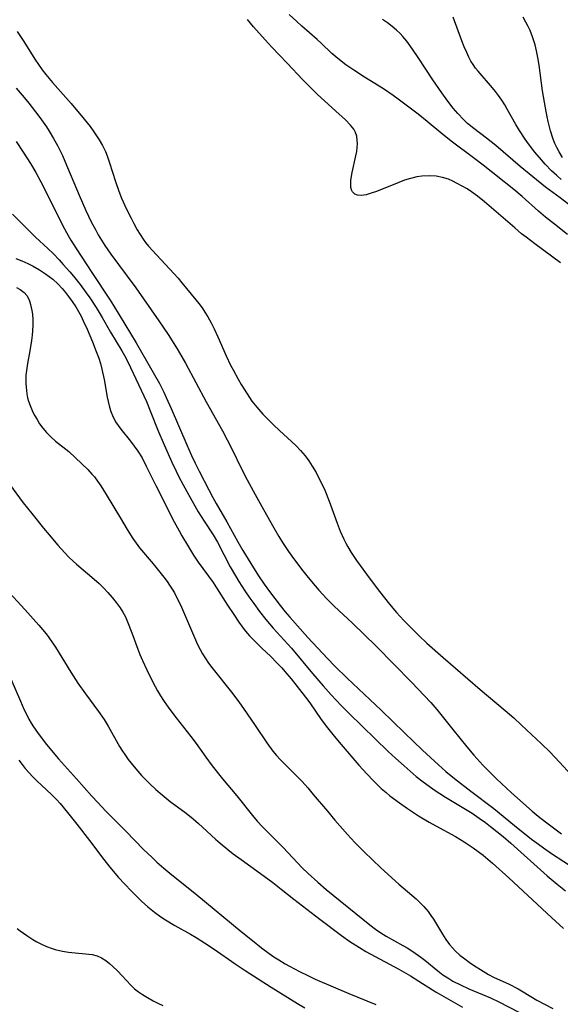
# Model space of a CAD drawing. Units: inches. Extents: x 2112724 to 2118096, y 223719 to 229200.
# Drawn here: x 2117126 to 2117196, y 224051 to 224179 of the extents above; entities that cross this region are included whole.
import ezdxf

# ---------------------------------------------------------------- set-up
doc = ezdxf.new("R2010")
doc.units = ezdxf.units.IN
doc.header["$MEASUREMENT"] = 0
doc.layers.add('c_15_T13S_R20E', color=175, linetype='Continuous')

msp = doc.modelspace()

# ---------------------------------------------------------------- linework, layer by layer
at = {"layer": 'c_15_T13S_R20E'}
for points, elevation in [([(2117196.7, 224161.12), (2117196.25, 224161.83), (2117195.94, 224162.4), (2117195.69, 224162.94), (2117195.47, 224163.49), (2117195.11, 224164.6), (2117194.81, 224165.8), (2117194.68, 224166.4), (2117194.46, 224167.6), (2117194.1, 224169.82), (2117193.63, 224173.14), (2117193.47, 224174.13), (2117193.29, 224175.04), (2117193.12, 224175.78), (2117192.97, 224176.31), (2117192.79, 224176.83), (2117192.46, 224177.65), (2117192.2, 224178.21), (2117191.91, 224178.76), (2117191.54, 224179.39)], 796), ([(2117125.43, 224163.19), (2117126.36, 224161.82), (2117127.32, 224160.33), (2117128.01, 224159.14), (2117128.66, 224157.93), (2117129.84, 224155.62), (2117131.53, 224152.21), (2117132.21, 224150.95), (2117132.56, 224150.32), (2117133.24, 224149.23), (2117135.32, 224146.11), (2117137.7, 224142.51), (2117138.13, 224141.82), (2117139.59, 224139.36), (2117141.1, 224136.92), (2117143.32, 224133.09), (2117144.11, 224131.65), (2117144.69, 224130.51), (2117145.01, 224129.83), (2117145.66, 224128.4), (2117147.69, 224123.66), (2117148.31, 224122.25), (2117148.78, 224121.23), (2117149.29, 224120.21), (2117150.55, 224117.77), (2117151.08, 224116.79), (2117151.52, 224116.01), (2117152.92, 224113.6), (2117154.33, 224111.01), (2117154.99, 224109.88), (2117156.05, 224108.15), (2117157.05, 224106.56), (2117157.76, 224105.49), (2117158.47, 224104.51), (2117159.86, 224102.69), (2117160.51, 224101.88), (2117161.11, 224101.18), (2117163.47, 224098.52), (2117166.03, 224095.79), (2117167.01, 224094.79), (2117168.59, 224093.23), (2117173.03, 224089.05), (2117176.08, 224086.08), (2117178.42, 224083.84), (2117180.52, 224081.91), (2117181.49, 224081.06), (2117182.6, 224080.15), (2117184.72, 224078.49), (2117187.73, 224076.21), (2117190.45, 224074.01), (2117192.66, 224072.24), (2117193.54, 224071.57), (2117194.2, 224071.1), (2117195.25, 224070.37), (2117198.48, 224068.25)], 792), ([(2117125.37, 224147.93), (2117126.17, 224147.62), (2117126.96, 224147.28), (2117127.65, 224146.94), (2117128.46, 224146.47), (2117129.25, 224145.95), (2117129.73, 224145.6), (2117130.2, 224145.23), (2117130.87, 224144.62), (2117131.44, 224144.01), (2117131.86, 224143.52), (2117132.26, 224143), (2117132.75, 224142.34), (2117133.21, 224141.65), (2117133.58, 224141.03), (2117133.9, 224140.44), (2117134.19, 224139.83), (2117134.69, 224138.72), (2117135.38, 224137.08), (2117135.88, 224135.82), (2117136.2, 224134.95), (2117136.42, 224134.23), (2117136.62, 224133.5), (2117136.92, 224132.14), (2117137.31, 224129.85), (2117137.43, 224129.3), (2117137.62, 224128.55), (2117137.79, 224128), (2117138, 224127.47), (2117138.4, 224126.66), (2117138.72, 224126.16), (2117139.07, 224125.68), (2117140.34, 224124.11), (2117140.83, 224123.48), (2117141.29, 224122.83), (2117141.85, 224121.93), (2117142.4, 224120.88), (2117143.65, 224118.35), (2117146.05, 224113.61), (2117146.69, 224112.41), (2117147.05, 224111.78), (2117147.77, 224110.55), (2117148.55, 224109.27), (2117149.16, 224108.36), (2117151.12, 224105.67), (2117151.58, 224105), (2117153.01, 224102.73), (2117153.8, 224101.53), (2117154.49, 224100.51), (2117155.05, 224099.74), (2117155.35, 224099.36), (2117155.87, 224098.75), (2117156.41, 224098.16), (2117157.46, 224097.11), (2117158.63, 224096.02), (2117159.45, 224095.22), (2117160.09, 224094.55), (2117160.49, 224094.1), (2117161.31, 224093.11), (2117163.18, 224090.75), (2117163.75, 224089.98), (2117165.22, 224087.83), (2117166.04, 224086.73), (2117166.91, 224085.63), (2117167.8, 224084.58), (2117170.13, 224081.87), (2117171.15, 224080.74), (2117172.03, 224079.81), (2117173.06, 224078.83), (2117173.68, 224078.3), (2117174.18, 224077.89), (2117175.41, 224076.96), (2117176.46, 224076.23), (2117177.92, 224075.26), (2117179.31, 224074.42), (2117180.15, 224073.95), (2117182.72, 224072.56), (2117183.87, 224071.88), (2117185.02, 224071.11), (2117186.33, 224070.12), (2117187.58, 224069.08), (2117189.7, 224067.19), (2117195.25, 224061.99), (2117196.81, 224060.55)], 796), ([(2117125.46, 224144.16), (2117125.97, 224143.89), (2117126.48, 224143.5), (2117126.81, 224143.12), (2117127.11, 224142.57), (2117127.32, 224141.96), (2117127.49, 224141.17), (2117127.55, 224140.66), (2117127.59, 224139.96), (2117127.59, 224139.23), (2117127.56, 224138.49), (2117127.51, 224137.93), (2117127.44, 224137.26), (2117127.23, 224135.9), (2117126.91, 224134.26), (2117126.76, 224133.32), (2117126.7, 224132.74), (2117126.68, 224132.16), (2117126.69, 224131.65), (2117126.72, 224131.14), (2117126.84, 224130.27), (2117126.93, 224129.79), (2117127.06, 224129.33), (2117127.25, 224128.76), (2117127.62, 224127.91), (2117127.88, 224127.41), (2117128.16, 224126.93), (2117128.49, 224126.4), (2117128.93, 224125.8), (2117129.4, 224125.23), (2117129.96, 224124.67), (2117130.55, 224124.14), (2117132.31, 224122.75), (2117133.19, 224121.96), (2117134.76, 224120.42), (2117135.32, 224119.82), (2117135.63, 224119.46), (2117136.04, 224118.92), (2117136.48, 224118.28), (2117137.18, 224117.16), (2117139.06, 224114.09), (2117139.93, 224112.59), (2117140.64, 224111.43), (2117141.07, 224110.81), (2117141.52, 224110.21), (2117143.29, 224108.12), (2117144.68, 224106.4), (2117145.14, 224105.8), (2117145.45, 224105.36), (2117145.79, 224104.83), (2117146.09, 224104.32), (2117146.36, 224103.79), (2117146.85, 224102.76), (2117149.08, 224097.62), (2117149.41, 224096.95), (2117149.73, 224096.38), (2117150.11, 224095.77), (2117150.51, 224095.18), (2117150.95, 224094.59), (2117153.67, 224091.15), (2117154.55, 224090), (2117155.07, 224089.27), (2117156.6, 224087.06), (2117158.12, 224084.78), (2117158.93, 224083.71), (2117159.4, 224083.14), (2117159.91, 224082.58), (2117160.44, 224082.03), (2117162.72, 224079.72), (2117163.46, 224078.91), (2117164.19, 224078.06), (2117166.04, 224075.85), (2117167.01, 224074.7), (2117168.64, 224072.83), (2117169.59, 224071.79), (2117170.82, 224070.55), (2117172.99, 224068.5), (2117175.33, 224066.36), (2117177.59, 224064.42), (2117178.08, 224063.96), (2117178.62, 224063.42), (2117179.17, 224062.77), (2117179.53, 224062.28), (2117179.86, 224061.78), (2117181.04, 224059.83), (2117181.49, 224059.14), (2117181.96, 224058.47), (2117182.34, 224058.03), (2117182.7, 224057.65), (2117183.31, 224057.11), (2117183.95, 224056.6), (2117184.52, 224056.18), (2117185.08, 224055.79), (2117186.33, 224054.99), (2117187.02, 224054.58), (2117187.71, 224054.23), (2117189.72, 224053.3), (2117190.91, 224052.69), (2117191.58, 224052.31), (2117193.35, 224051.23), (2117195.44, 224050.12)], 798), ([(2117124.72, 224093.12), (2117125.98, 224090.2), (2117126.45, 224089.17), (2117126.77, 224088.52), (2117127.1, 224087.88), (2117127.4, 224087.36), (2117127.71, 224086.85), (2117128.2, 224086.14), (2117129.2, 224084.8), (2117130.02, 224083.78), (2117130.95, 224082.68), (2117133.28, 224080.1), (2117135.31, 224077.82), (2117136.07, 224076.99), (2117137.14, 224075.89), (2117139.74, 224073.26), (2117142.05, 224070.89), (2117143.11, 224069.86), (2117143.79, 224069.24), (2117144.69, 224068.45), (2117145.46, 224067.8), (2117149, 224064.95), (2117154.76, 224060.18), (2117156.24, 224058.99), (2117157.42, 224058.06), (2117158.44, 224057.31), (2117159.05, 224056.89), (2117159.67, 224056.48), (2117160.51, 224055.97), (2117161.07, 224055.66), (2117162.39, 224054.95), (2117163.47, 224054.42), (2117164.44, 224053.98), (2117168.84, 224052.08), (2117172.33, 224050.64)], 804), ([(2117125.8, 224082.5), (2117126.2, 224081.95), (2117126.62, 224081.42), (2117127.11, 224080.86), (2117127.58, 224080.38), (2117128.08, 224079.88), (2117130.08, 224078.01), (2117130.69, 224077.37), (2117131.16, 224076.85), (2117132.13, 224075.7), (2117133.35, 224074.18), (2117134.99, 224072.06), (2117136.86, 224069.58), (2117137.66, 224068.57), (2117138.8, 224067.23), (2117139.6, 224066.35), (2117140.41, 224065.48), (2117141.07, 224064.82), (2117141.78, 224064.14), (2117142.61, 224063.4), (2117143.49, 224062.7), (2117144.29, 224062.11), (2117144.89, 224061.71), (2117146.13, 224060.95), (2117148.15, 224059.82), (2117148.9, 224059.38), (2117149.99, 224058.71), (2117151.27, 224057.88), (2117153.99, 224055.98), (2117155.3, 224055.08), (2117158.7, 224052.91), (2117162.12, 224050.79), (2117163.08, 224050.21)], 806)]:
    msp.add_lwpolyline(points, dxfattribs=dict(at, elevation=elevation))
for points in [[(2117196.43, 224147.36, 788), (2117193.06, 224149.85, 788), (2117191.94, 224150.7, 788), (2117191.36, 224151.17, 788), (2117190.46, 224151.92, 788), (2117187.74, 224154.3, 788), (2117186.5, 224155.34, 788), (2117185.6, 224156.06, 788), (2117184.82, 224156.63, 788), (2117184.25, 224157.01, 788), (2117183.61, 224157.39, 788), (2117182.96, 224157.74, 788), (2117182.38, 224158.02, 788), (2117181.8, 224158.27, 788), (2117181.06, 224158.52, 788), (2117180.2, 224158.68, 788), (2117179.32, 224158.74, 788), (2117178.33, 224158.69, 788), (2117177.67, 224158.58, 788), (2117176.88, 224158.39, 788), (2117176.09, 224158.14, 788), (2117175.33, 224157.86, 788), (2117172.42, 224156.68, 788), (2117171.74, 224156.44, 788), (2117171.09, 224156.26, 788), (2117170.49, 224156.16, 788), (2117169.97, 224156.19, 788), (2117169.59, 224156.34, 788), (2117169.3, 224156.62, 788), (2117169.17, 224156.89, 788), (2117169.09, 224157.21, 788), (2117169.07, 224157.56, 788), (2117169.09, 224158.1, 788), (2117169.18, 224158.69, 788), (2117169.27, 224159.15, 788), (2117169.75, 224161.34, 788), (2117169.85, 224161.9, 788), (2117169.91, 224162.42, 788), (2117169.94, 224162.92, 788), (2117169.93, 224163.34, 788), (2117169.86, 224163.87, 788), (2117169.71, 224164.36, 788), (2117169.46, 224164.82, 788), (2117169.05, 224165.34, 788), (2117168.4, 224166, 788), (2117167.14, 224167.13, 788), (2117164.7, 224169.38, 788), (2117163.6, 224170.44, 788), (2117162.83, 224171.23, 788), (2117160.78, 224173.43, 788), (2117158.77, 224175.49, 788), (2117158.3, 224176, 788), (2117156.4, 224178.14, 788), (2117155.61, 224179.11, 788)], [(2117197.34, 224151.07, 790), (2117195.63, 224152.4, 790), (2117194.46, 224153.34, 790), (2117193.55, 224154.12, 790), (2117191.44, 224156.02, 790), (2117190.33, 224156.95, 790), (2117186.34, 224160.1, 790), (2117185.09, 224161.06, 790), (2117182.33, 224163.12, 790), (2117181.08, 224164.13, 790), (2117179.06, 224165.8, 790), (2117177.85, 224166.74, 790), (2117175.26, 224168.72, 790), (2117174.61, 224169.19, 790), (2117173.33, 224170.05, 790), (2117170.86, 224171.59, 790), (2117169.48, 224172.48, 790), (2117168.43, 224173.21, 790), (2117167.39, 224174.01, 790), (2117166.62, 224174.68, 790), (2117165.22, 224176.03, 790), (2117164.69, 224176.51, 790), (2117162.68, 224178.25, 790), (2117162.03, 224178.83, 790), (2117161.05, 224179.76, 790)], [(2117197.9, 224154.69, 792), (2117196.38, 224155.84, 792), (2117194.47, 224157.26, 792), (2117192.8, 224158.57, 792), (2117191.17, 224159.93, 792), (2117187.99, 224162.68, 792), (2117186.77, 224163.65, 792), (2117185.12, 224164.87, 792), (2117184.32, 224165.54, 792), (2117183.77, 224166.08, 792), (2117183.05, 224166.84, 792), (2117182.44, 224167.56, 792), (2117181.72, 224168.47, 792), (2117180.95, 224169.53, 792), (2117179.78, 224171.22, 792), (2117177.86, 224174.15, 792), (2117177.12, 224175.25, 792), (2117176.37, 224176.26, 792), (2117175.86, 224176.87, 792), (2117175.5, 224177.26, 792), (2117175.03, 224177.72, 792), (2117174.47, 224178.2, 792), (2117173.88, 224178.65, 792), (2117173.22, 224179.12, 792)], [(2117196.51, 224158.26, 794), (2117195.94, 224158.75, 794), (2117195.27, 224159.38, 794), (2117194.45, 224160.22, 794), (2117193.94, 224160.79, 794), (2117193.08, 224161.81, 794), (2117192.25, 224162.89, 794), (2117191.81, 224163.51, 794), (2117191.06, 224164.64, 794), (2117190.6, 224165.41, 794), (2117189.48, 224167.43, 794), (2117189.16, 224167.98, 794), (2117188.76, 224168.59, 794), (2117188.35, 224169.18, 794), (2117187.96, 224169.7, 794), (2117187.55, 224170.21, 794), (2117185.67, 224172.36, 794), (2117185.34, 224172.78, 794), (2117185.04, 224173.22, 794), (2117184.75, 224173.69, 794), (2117184.49, 224174.18, 794), (2117184.2, 224174.8, 794), (2117183.87, 224175.55, 794), (2117183.57, 224176.33, 794), (2117182.43, 224179.42, 794)], [(2117125.56, 224177.53, 788), (2117126.42, 224176.22, 788), (2117127.87, 224173.93, 788), (2117128.35, 224173.23, 788), (2117128.84, 224172.54, 788), (2117129.3, 224171.94, 788), (2117130.17, 224170.88, 788), (2117132.6, 224168.14, 788), (2117134.32, 224166.11, 788), (2117135.08, 224165.14, 788), (2117135.58, 224164.44, 788), (2117136.27, 224163.42, 788), (2117136.71, 224162.68, 788), (2117137.1, 224161.88, 788), (2117137.31, 224161.34, 788), (2117137.62, 224160.4, 788), (2117137.99, 224159.18, 788), (2117138.37, 224157.99, 788), (2117138.83, 224156.71, 788), (2117139.18, 224155.82, 788), (2117139.8, 224154.46, 788), (2117140.41, 224153.19, 788), (2117140.76, 224152.51, 788), (2117141.23, 224151.66, 788), (2117141.59, 224151.05, 788), (2117141.98, 224150.47, 788), (2117142.31, 224150.01, 788), (2117142.7, 224149.53, 788), (2117143.2, 224148.97, 788), (2117145.98, 224146, 788), (2117146.56, 224145.36, 788), (2117147.06, 224144.77, 788), (2117148.88, 224142.54, 788), (2117149.27, 224142.05, 788), (2117149.67, 224141.51, 788), (2117150.05, 224140.95, 788), (2117150.44, 224140.32, 788), (2117150.87, 224139.56, 788), (2117151.26, 224138.78, 788), (2117151.74, 224137.74, 788), (2117152.83, 224135.25, 788), (2117153.4, 224134.05, 788), (2117153.72, 224133.42, 788), (2117154.39, 224132.2, 788), (2117154.79, 224131.51, 788), (2117155.17, 224130.88, 788), (2117155.87, 224129.8, 788), (2117156.19, 224129.35, 788), (2117156.83, 224128.54, 788), (2117157.62, 224127.64, 788), (2117158.25, 224126.98, 788), (2117159, 224126.24, 788), (2117159.76, 224125.53, 788), (2117161.34, 224124.09, 788), (2117161.95, 224123.5, 788), (2117162.53, 224122.89, 788), (2117163.11, 224122.2, 788), (2117163.59, 224121.55, 788), (2117164.04, 224120.87, 788), (2117164.54, 224120.04, 788), (2117164.84, 224119.48, 788), (2117165.12, 224118.92, 788), (2117165.68, 224117.71, 788), (2117166.27, 224116.28, 788), (2117167.3, 224113.44, 788), (2117167.7, 224112.39, 788), (2117168.16, 224111.35, 788), (2117168.41, 224110.83, 788), (2117168.69, 224110.32, 788), (2117169.12, 224109.6, 788), (2117169.82, 224108.54, 788), (2117171.59, 224106.13, 788), (2117172.81, 224104.51, 788), (2117174.11, 224102.86, 788), (2117175.03, 224101.77, 788), (2117176, 224100.74, 788), (2117177.99, 224098.74, 788), (2117179.01, 224097.79, 788), (2117181.12, 224095.89, 788), (2117185.97, 224091.74, 788), (2117189.22, 224088.99, 788), (2117190.33, 224088.03, 788), (2117191.35, 224087.09, 788), (2117193.94, 224084.66, 788), (2117195.03, 224083.61, 788), (2117196.31, 224082.27, 788), (2117197.83, 224080.62, 788)], [(2117125.42, 224170.15, 790), (2117126.48, 224168.92, 790), (2117127.08, 224168.18, 790), (2117127.97, 224167.05, 790), (2117128.52, 224166.32, 790), (2117129.37, 224165.1, 790), (2117129.73, 224164.55, 790), (2117130.31, 224163.58, 790), (2117130.82, 224162.66, 790), (2117131.13, 224162.07, 790), (2117131.47, 224161.36, 790), (2117131.8, 224160.62, 790), (2117133.64, 224156.19, 790), (2117134.5, 224154.22, 790), (2117135.23, 224152.73, 790), (2117135.81, 224151.63, 790), (2117136.14, 224151.04, 790), (2117136.57, 224150.31, 790), (2117137.01, 224149.63, 790), (2117137.78, 224148.51, 790), (2117138.76, 224147.15, 790)], [(2117124.96, 224153.71, 794), (2117127.97, 224150.73, 794), (2117129.54, 224149.26, 794), (2117130.28, 224148.54, 794), (2117131.03, 224147.76, 794), (2117131.58, 224147.16, 794), (2117132.44, 224146.19, 794), (2117132.9, 224145.63, 794), (2117133.77, 224144.53, 794), (2117134.54, 224143.48, 794), (2117135.02, 224142.79, 794), (2117135.85, 224141.55, 794), (2117136.64, 224140.24, 794), (2117137.73, 224138.32, 794), (2117139.23, 224135.88, 794), (2117139.73, 224134.99, 794), (2117140.35, 224133.73, 794), (2117142.41, 224129.28, 794), (2117143.01, 224127.85, 794), (2117143.92, 224125.54, 794), (2117144.72, 224123.64, 794), (2117145.73, 224121.37, 794), (2117146.28, 224120.22, 794), (2117146.65, 224119.48, 794), (2117147.22, 224118.41, 794), (2117147.91, 224117.15, 794), (2117149.19, 224114.91, 794), (2117149.95, 224113.68, 794), (2117151.11, 224111.9, 794), (2117151.67, 224110.96, 794), (2117153.36, 224107.75, 794), (2117154.03, 224106.56, 794), (2117154.47, 224105.83, 794), (2117155.26, 224104.59, 794), (2117155.9, 224103.64, 794), (2117156.41, 224102.93, 794), (2117157.17, 224101.9, 794), (2117157.99, 224100.87, 794), (2117158.97, 224099.73, 794), (2117161.33, 224097.11, 794), (2117164.07, 224093.82, 794), (2117165.46, 224092.21, 794), (2117166.5, 224091.05, 794), (2117167.83, 224089.65, 794), (2117168.88, 224088.59, 794), (2117173.96, 224083.67, 794), (2117174.92, 224082.77, 794), (2117176.03, 224081.78, 794), (2117177.62, 224080.4, 794), (2117178.52, 224079.69, 794), (2117179.31, 224079.11, 794), (2117179.97, 224078.66, 794), (2117181.43, 224077.71, 794), (2117184.89, 224075.59, 794), (2117185.84, 224074.96, 794), (2117186.65, 224074.38, 794), (2117187.3, 224073.88, 794), (2117188.93, 224072.57, 794), (2117189.95, 224071.69, 794), (2117194.68, 224067.45, 794), (2117195.99, 224066.34, 794), (2117197.07, 224065.5, 794)], [(2117138.76, 224147.15, 790), (2117141.02, 224144.1, 790), (2117144.05, 224139.81, 790), (2117145.25, 224138.03, 790), (2117146.41, 224136.18, 790), (2117147.04, 224135.12, 790), (2117147.5, 224134.31, 790), (2117150.21, 224129.23, 790), (2117152.33, 224125.45, 790), (2117153.55, 224123.11, 790), (2117154.82, 224120.53, 790), (2117155.56, 224119.08, 790), (2117156.59, 224117.18, 790), (2117157.68, 224115.22, 790), (2117159.05, 224112.82, 790), (2117159.7, 224111.7, 790), (2117160.19, 224110.91, 790), (2117160.96, 224109.75, 790), (2117161.4, 224109.14, 790), (2117162.66, 224107.43, 790), (2117163.5, 224106.35, 790), (2117164.41, 224105.27, 790), (2117164.9, 224104.71, 790), (2117165.96, 224103.58, 790), (2117166.92, 224102.62, 790), (2117169.3, 224100.39, 790), (2117172.38, 224097.37, 790), (2117177.01, 224092.68, 790), (2117179.52, 224090.02, 790), (2117180.31, 224089.12, 790), (2117182.38, 224086.5, 790), (2117184.2, 224084.26, 790), (2117185.13, 224083.18, 790), (2117186.32, 224081.88, 790), (2117186.9, 224081.28, 790), (2117188.1, 224080.08, 790), (2117190.05, 224078.25, 790), (2117192.73, 224075.89, 790), (2117193.53, 224075.22, 790), (2117194.47, 224074.49, 790), (2117195.88, 224073.42, 790), (2117196.58, 224072.92, 790)], [(2117124.56, 224118.5, 800), (2117126.36, 224116.09, 800), (2117127.46, 224114.67, 800), (2117129.01, 224112.77, 800), (2117129.73, 224111.89, 800), (2117130.88, 224110.54, 800), (2117131.78, 224109.55, 800), (2117132.32, 224109.01, 800), (2117132.87, 224108.49, 800), (2117133.3, 224108.1, 800), (2117135.62, 224106.13, 800), (2117136.25, 224105.55, 800), (2117136.81, 224105, 800), (2117137.38, 224104.38, 800), (2117137.94, 224103.75, 800), (2117138.49, 224103.08, 800), (2117139, 224102.39, 800), (2117139.36, 224101.81, 800), (2117139.69, 224101.19, 800), (2117139.97, 224100.57, 800), (2117140.52, 224099.13, 800), (2117141.3, 224096.98, 800), (2117141.56, 224096.3, 800), (2117141.89, 224095.52, 800), (2117142.46, 224094.29, 800), (2117143.26, 224092.7, 800), (2117143.88, 224091.58, 800), (2117144.26, 224090.93, 800), (2117144.66, 224090.3, 800), (2117145.04, 224089.75, 800), (2117145.48, 224089.13, 800), (2117146.3, 224088.06, 800), (2117148.21, 224085.62, 800), (2117148.89, 224084.7, 800), (2117150.18, 224082.89, 800), (2117151.01, 224081.79, 800), (2117152.35, 224080.1, 800), (2117154.21, 224077.88, 800), (2117156.25, 224075.29, 800), (2117156.86, 224074.58, 800), (2117157.56, 224073.82, 800), (2117160.26, 224071.12, 800), (2117162.75, 224068.49, 800), (2117163.51, 224067.76, 800), (2117164.77, 224066.62, 800), (2117165.88, 224065.64, 800), (2117171.56, 224061.05, 800), (2117172.3, 224060.49, 800), (2117173.01, 224060.02, 800), (2117173.71, 224059.59, 800), (2117175.88, 224058.36, 800), (2117176.41, 224058.05, 800), (2117177.16, 224057.57, 800), (2117178.23, 224056.82, 800), (2117178.75, 224056.42, 800), (2117180.44, 224055.04, 800), (2117181.1, 224054.54, 800), (2117181.72, 224054.12, 800), (2117182.38, 224053.72, 800), (2117183.37, 224053.21, 800), (2117184.46, 224052.72, 800), (2117187.3, 224051.52, 800), (2117188.4, 224050.99, 800), (2117191.01, 224049.67, 800)], [(2117124.09, 224104.87, 802), (2117126.57, 224102.16, 802), (2117128.37, 224100.14, 802), (2117128.87, 224099.57, 802), (2117129.34, 224098.98, 802), (2117129.69, 224098.52, 802), (2117130.19, 224097.81, 802), (2117130.56, 224097.25, 802), (2117132.54, 224094.01, 802), (2117133.49, 224092.56, 802), (2117134.46, 224091.19, 802), (2117136.19, 224088.88, 802), (2117136.93, 224087.81, 802), (2117137.45, 224086.95, 802), (2117138.92, 224084.31, 802), (2117139.21, 224083.83, 802), (2117139.68, 224083.12, 802), (2117140.05, 224082.61, 802), (2117140.81, 224081.66, 802), (2117141.79, 224080.54, 802), (2117142.88, 224079.42, 802), (2117143.66, 224078.68, 802), (2117144.46, 224077.98, 802), (2117145.51, 224077.14, 802), (2117147.59, 224075.59, 802), (2117148.5, 224074.87, 802), (2117149.21, 224074.26, 802), (2117151.43, 224072.24, 802), (2117152.06, 224071.68, 802), (2117153.06, 224070.85, 802), (2117153.74, 224070.31, 802), (2117154.77, 224069.55, 802), (2117157.3, 224067.73, 802), (2117158.9, 224066.55, 802), (2117159.98, 224065.72, 802), (2117161.65, 224064.41, 802), (2117165.03, 224061.8, 802), (2117167.86, 224059.67, 802), (2117168.96, 224058.89, 802), (2117170.21, 224058.07, 802), (2117171.03, 224057.59, 802), (2117175.34, 224055.25, 802), (2117176.85, 224054.39, 802), (2117177.97, 224053.71, 802), (2117179.72, 224052.56, 802), (2117180.29, 224052.22, 802), (2117183.66, 224050.33, 802)], [(2117125.56, 224060.59, 808), (2117125.95, 224060.27, 808), (2117126.81, 224059.64, 808), (2117127.6, 224059.12, 808), (2117128.12, 224058.82, 808), (2117128.65, 224058.56, 808), (2117129.39, 224058.23, 808), (2117130.14, 224057.96, 808), (2117130.5, 224057.85, 808), (2117131.46, 224057.62, 808), (2117132.24, 224057.49, 808), (2117133.14, 224057.38, 808), (2117134.49, 224057.27, 808), (2117135.33, 224057.16, 808), (2117136, 224056.99, 808), (2117136.55, 224056.74, 808), (2117137.14, 224056.38, 808), (2117137.61, 224056.02, 808), (2117138.06, 224055.62, 808), (2117138.66, 224055.03, 808), (2117139.25, 224054.41, 808), (2117140.4, 224053.16, 808), (2117140.88, 224052.7, 808), (2117141.38, 224052.31, 808), (2117141.91, 224051.95, 808), (2117142.55, 224051.57, 808), (2117143.29, 224051.15, 808), (2117143.92, 224050.82, 808), (2117144.56, 224050.52, 808)]]:
    msp.add_polyline3d(points, dxfattribs=at)

doc.saveas('drawing.dxf')
